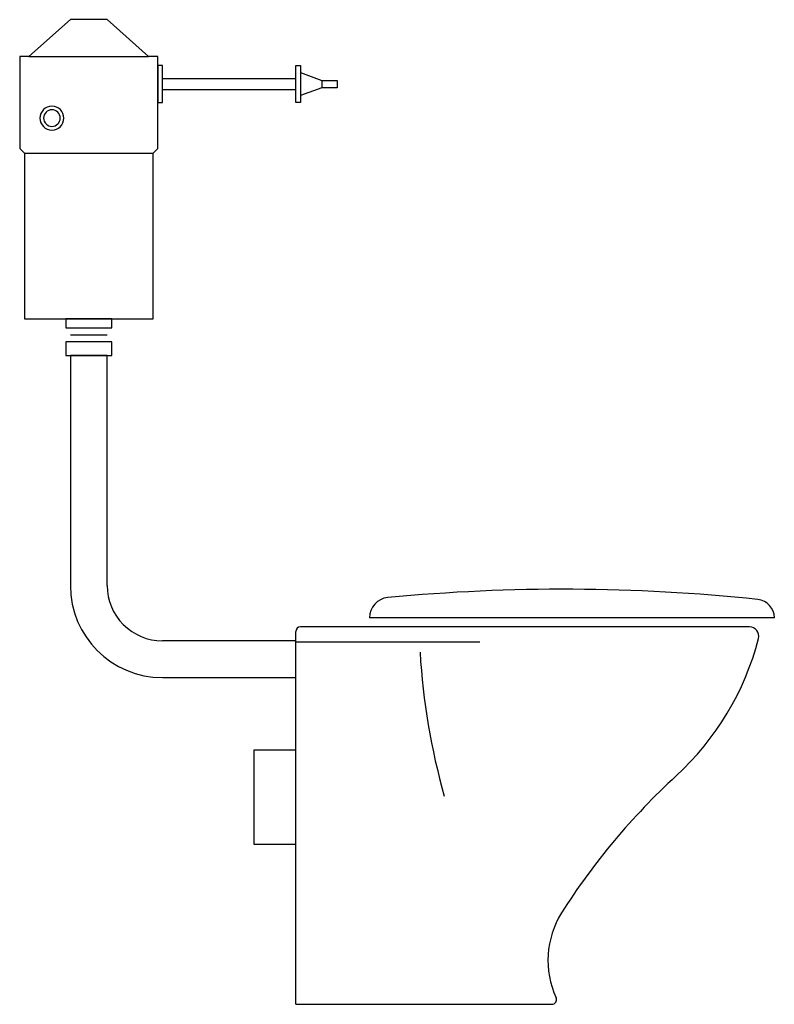
# Model space of a CAD drawing. Units: inches. Extents: x 105930 to 106750, y 96901 to 97971.
import ezdxf

# ---------------------------------------------------------------- set-up
doc = ezdxf.new("R2010")
doc.units = ezdxf.units.IN
doc.header["$MEASUREMENT"] = 0
doc.layers.add('freecads.com', color=7, linetype='Continuous')

msp = doc.modelspace()

# ---------------------------------------------------------------- linework, layer by layer
at = {"layer": 'freecads.com'}
for p, q in [((105984.9, 97971.2), (105939.9, 97931.2)), ((106024.9, 97971.2), (105984.9, 97971.2)), ((106069.9, 97931.2), (106024.9, 97971.2)), ((105929.9, 97931.2), (105929.9, 97831.2)), ((105939.9, 97931.2), (105929.9, 97931.2)), ((105939.9, 97931.2), (106069.9, 97931.2)), ((106079.9, 97931.2), (106069.9, 97931.2)), ((106079.9, 97831.2), (106079.9, 97931.2)), ((106084.9, 97921.2), (106079.9, 97921.2)), ((106079.9, 97921.2), (106079.9, 97881.1)), ((106084.9, 97881.1), (106084.9, 97921.2)), ((106229.9, 97921.2), (106234.9, 97921.2)), ((106229.9, 97881.1), (106229.9, 97921.2)), ((106234.9, 97921.2), (106234.9, 97913.7)), ((106234.9, 97913.7), (106258.2, 97905.2)), ((106234.9, 97913.7), (106234.9, 97888.7)), ((106084.9, 97907.2), (106229.9, 97907.2)), ((106258.2, 97905.2), (106258.2, 97897.2)), ((106258.2, 97905.2), (106274.9, 97905.2)), ((106274.9, 97905.2), (106274.9, 97897.2)), ((106084.9, 97895.2), (106229.9, 97895.2)), ((106258.2, 97897.2), (106234.9, 97888.7)), ((106234.9, 97888.7), (106234.9, 97881.1)), ((106274.9, 97897.2), (106258.2, 97897.2)), ((106079.9, 97881.1), (106084.9, 97881.1)), ((106234.9, 97881.1), (106229.9, 97881.1)), ((105929.9, 97831.2), (105934.9, 97826.2)), ((105934.9, 97826.2), (106074.9, 97826.2)), ((105934.9, 97826.2), (105934.9, 97646.2)), ((106074.9, 97826.2), (106079.9, 97831.2)), ((106074.9, 97646.2), (106074.9, 97826.2)), ((105934.9, 97646.2), (106074.9, 97646.2)), ((106029.9, 97646.2), (105979.9, 97646.2)), ((105979.9, 97646.2), (105979.9, 97636.2)), ((106029.9, 97636.2), (106029.9, 97646.2)), ((105979.9, 97636.2), (106029.9, 97636.2)), ((105979.9, 97621.2), (105979.9, 97606.2)), ((106029.9, 97621.2), (105979.9, 97621.2)), ((105984.9, 97628.7), (106024.9, 97628.7)), ((106029.9, 97606.2), (106029.9, 97621.2)), ((105979.9, 97606.2), (106029.9, 97606.2)), ((105984.9, 97606.2), (105984.9, 97356.2)), ((106024.9, 97606.2), (105984.9, 97606.2)), ((106024.9, 97356.2), (106024.9, 97606.2)), ((106749.9, 97321.2), (106309.9, 97321.2)), ((106723, 97311.2), (106234.9, 97311.2)), ((106229.9, 96901.2), (106229.9, 97306.2)), ((106229.9, 97296.2), (106084.9, 97296.2)), ((106429.9, 97294.5), (106229.9, 97294.5)), ((106084.9, 97256.2), (106229.9, 97256.2)), ((106184.4, 97177.2), (106184.4, 97075.2)), ((106229.9, 97177.2), (106184.4, 97177.2)), ((106184.4, 97075.2), (106229.9, 97075.2)), ((106229.9, 96901.2), (106508.1, 96901.1))]:
    msp.add_line(p, q, dxfattribs=at)
for centre, radius, start, end in [((105964.9, 97864.2), 13, 0, 180), ((105964.9, 97864.2), 9, 0, 180), ((105964.9, 97864.2), 13, 180, 0), ((105964.9, 97864.2), 9, 180, 0), ((106084.9, 97356.2), 100, 180, 270), ((106084.9, 97356.2), 60, 179.999, 270), ((106331.9, 97321.2), 22, 95.483, 180), ((106520.9, 95352.2), 2000, 83.943, 95.485), ((106729.9, 97321.2), 20, 359.999, 83.942), ((106234.9, 97306.2), 5, 90.001, 180), ((106723, 97301.2), 10, 345.489, 89.999), ((106434.8, 97375.7), 307.7, 312.637, 345.489), ((107095.8, 97326.7), 732.2, 183.37, 195.802), ((107150.8, 96597.9), 749.5, 132.63, 147.514), ((106602.2, 96948.8), 98.3, 148.297, 204.407), ((106508.1, 96906.1), 5, 270.001, 24.407)]:
    msp.add_arc(centre, radius, start, end, dxfattribs=at)

doc.saveas('drawing.dxf')
